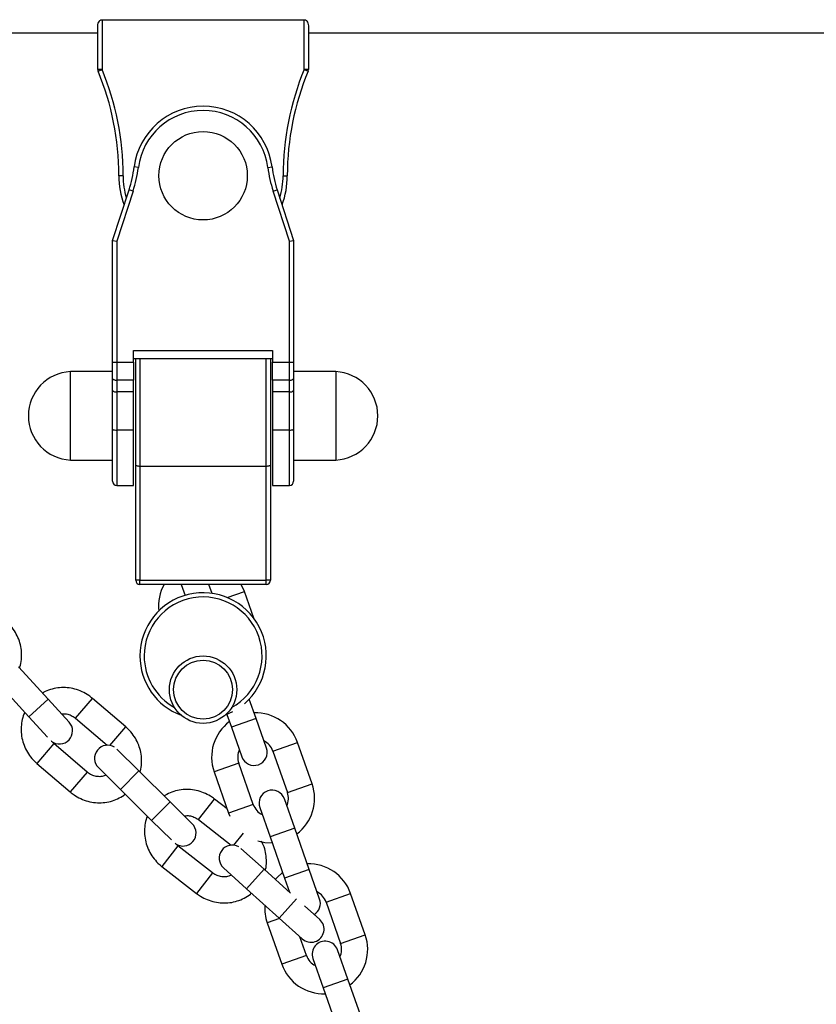
# Model space of a CAD drawing. Units: millimetres. Extents: x 0.1 to 15.5, y 0.9 to 14.9.
# Drawn here: x 5.6 to 5.7, y 12.9 to 13.1 of the extents above; entities that cross this region are included whole.
import ezdxf

# ---------------------------------------------------------------- set-up
doc = ezdxf.new("R2010")
doc.units = ezdxf.units.MM

# ---------------------------------------------------------------- blocks, each defined once
blk = doc.blocks.new('K086-A')
at = {"color": 7, "linetype": 'Continuous', "lineweight": 25}
for p, q in [((18.36006771793733, 13.1111906851224), (18.36006771793733, 13.12153736379192)), ((18.36106771793754, 13.12302288573434), (18.36106771793754, 13.1111906851224)), ((18.36106771793754, 13.12302288573434), (18.40906771793731, 13.12302288573434)), ((18.40906771793731, 13.1111906851224), (18.40906771793731, 13.12302288573434)), ((18.41006771793752, 13.12153736379192), (18.41006771793752, 13.1111906851224)), ((18.22077874501598, 13.1199414787861), (18.36006771793733, 13.1199414787861)), ((18.41006771793752, 13.1199414787861), (19.9600677179377, 13.1199414787861)), ((18.36106771793754, 13.1111906851224), (18.36006771793733, 13.1111906851224)), ((18.36014347551269, 13.11080887896602), (18.36106771793754, 13.1111906851224)), ((18.40906771793731, 13.1111906851224), (18.40999196036125, 13.11080887896602)), ((18.41006771793752, 13.1111906851224), (18.40906771793731, 13.1111906851224)), ((18.36606771793765, 13.08599147878609), (18.36506771793744, 13.08599147878609)), ((18.36969384761311, 13.08796482905014), (18.36870198501207, 13.08809214197023)), ((18.40044158826083, 13.08796482905014), (18.40143345086278, 13.08809214197023)), ((18.4040677179372, 13.08599147878609), (18.40506771793741, 13.08599147878609)), ((18.36356771793714, 13.07062118213567), (18.36747458897468, 13.08263113549852)), ((18.36842553837493, 13.08232178902923), (18.36456771793734, 13.07046262011996)), ((18.36842553837493, 13.08232178902923), (18.36747458897468, 13.08263113549852)), ((18.40170989749992, 13.08232178902923), (18.40266084690017, 13.08263113549852)), ((18.40556771793751, 13.07046262011996), (18.40170989749992, 13.08232178902923)), ((18.40266084690017, 13.08263113549852), (18.40656771793771, 13.07062118213567)), ((18.36356771793714, 13.04175088548524), (18.36356771793714, 13.07062118213567)), ((18.36356771793714, 13.07062118213567), (18.36456771793734, 13.07046262011996)), ((18.36456771793734, 13.07046262011996), (18.36456771793734, 13.04175088548524)), ((18.40556771793751, 13.07046262011996), (18.40656771793771, 13.07062118213567)), ((18.40556771793751, 13.04175088548524), (18.40556771793751, 13.07046262011996)), ((18.40656771793771, 13.07062118213567), (18.40656771793771, 13.04175088548524)), ((18.36856771793725, 13.04449147878582), (18.4015677179376, 13.04449147878582)), ((18.36856771793725, 13.04175088548524), (18.36856771793725, 13.04449147878582)), ((18.4015677179376, 13.04449147878582), (18.4015677179376, 13.04175088548524)), ((18.36356771793714, 13.04175088548524), (18.36456771793734, 13.04175088548524)), ((18.36356771793714, 13.03788148326154), (18.36356771793714, 13.04175088548524)), ((18.36456771793734, 13.04175088548524), (18.36456771793734, 13.03745154968143)), ((18.36456771793734, 13.04175088548524), (18.36856771793725, 13.04175088548524)), ((18.4015677179376, 13.04249147878587), (18.36856771793725, 13.04249147878587)), ((18.36856771793725, 13.04175088548524), (18.36856771793725, 13.03745154968143)), ((18.36906771793735, 13.0173295749964), (18.36906771793735, 13.04249147878587)), ((18.37006771793755, 13.04249147878587), (18.37006771793755, 13.01699147878613)), ((18.4000677179373, 13.01699147878613), (18.4000677179373, 13.04249147878587)), ((18.4010677179375, 13.04249147878587), (18.4010677179375, 13.0173295749964)), ((18.4015677179376, 13.03745154968143), (18.4015677179376, 13.04175088548524)), ((18.4015677179376, 13.04175088548524), (18.40556771793751, 13.04175088548524)), ((18.40556771793751, 13.03745154968143), (18.40556771793751, 13.04175088548524)), ((18.40556771793751, 13.04175088548524), (18.40656771793771, 13.04175088548524)), ((18.40656771793771, 13.04175088548524), (18.40656771793771, 13.03788148326154)), ((18.36356771793714, 13.03949147878571), (18.35356771793692, 13.03949147878571)), ((18.35356771793692, 13.02899147878585), (18.35356771793692, 13.03949147878571)), ((18.41656771793702, 13.03949147878571), (18.40656771793771, 13.03949147878571)), ((18.41656771793702, 13.03949147878571), (18.41656771793702, 13.01849147878598)), ((18.36356771793714, 13.03508078229466), (18.36356771793714, 13.03788148326154)), ((18.36856771793725, 13.03745154968143), (18.36456771793734, 13.03745154968143)), ((18.36456771793734, 13.03745154968143), (18.36456771793734, 13.0346508487141)), ((18.36856771793725, 13.0346508487141), (18.36856771793725, 13.03745154968143)), ((18.40556771793751, 13.03745154968143), (18.4015677179376, 13.03745154968143)), ((18.4015677179376, 13.03745154968143), (18.4015677179376, 13.0346508487141)), ((18.40556771793751, 13.0346508487141), (18.40556771793751, 13.03745154968143)), ((18.40656771793771, 13.03788148326154), (18.40656771793771, 13.03508078229466)), ((18.36356771793714, 13.02582619407891), (18.36356771793714, 13.03508078229466)), ((18.36856771793725, 13.0346508487141), (18.36456771793734, 13.0346508487141)), ((18.36456771793734, 13.0346508487141), (18.36456771793734, 13.02562198216216)), ((18.36856771793725, 13.02562198216216), (18.36856771793725, 13.0346508487141)), ((18.40556771793751, 13.0346508487141), (18.4015677179376, 13.0346508487141)), ((18.4015677179376, 13.0346508487141), (18.4015677179376, 13.02562198216216)), ((18.40556771793751, 13.02562198216216), (18.40556771793751, 13.0346508487141)), ((18.40656771793771, 13.03508078229466), (18.40656771793771, 13.02582619407891)), ((18.35356771793692, 13.01849147878598), (18.35356771793692, 13.02899147878585)), ((18.36356771793714, 13.01349147878587), (18.36356771793714, 13.02582619407891)), ((18.36856771793725, 13.02562198216216), (18.36456771793734, 13.02562198216216)), ((18.36456771793734, 13.02562198216216), (18.36456771793734, 13.01249147878612)), ((18.36856771793725, 13.01249147878612), (18.36856771793725, 13.02562198216216)), ((18.40556771793751, 13.02562198216216), (18.4015677179376, 13.02562198216216)), ((18.4015677179376, 13.02562198216216), (18.4015677179376, 13.01249147878612)), ((18.40556771793751, 13.01249147878612), (18.40556771793751, 13.02562198216216)), ((18.40656771793771, 13.02582619407891), (18.40656771793771, 13.01349147878587)), ((18.35356771793692, 13.01849147878598), (18.36356771793714, 13.01849147878598)), ((18.40656771793771, 13.01849147878598), (18.41656771793702, 13.01849147878598)), ((18.36906771793735, 12.98999147878609), (18.36906771793735, 13.0173295749964)), ((18.4000677179373, 13.01699147878613), (18.37006771793755, 13.01699147878613)), ((18.37006771793755, 13.01699147878613), (18.37006771793755, 12.98999147878609)), ((18.4000677179373, 12.98999147878609), (18.4000677179373, 13.01699147878613)), ((18.4010677179375, 13.0173295749964), (18.4010677179375, 12.98999147878609)), ((18.36456771793734, 13.01249147878612), (18.36856771793725, 13.01249147878612)), ((18.4015677179376, 13.01249147878612), (18.40556771793751, 13.01249147878612)), ((18.37006771793755, 12.98999147878609), (18.36906771793735, 12.98999147878609)), ((18.37006771793755, 12.98899147878588), (18.37006771793755, 12.98999147878609)), ((18.37006771793755, 12.98999147878609), (18.4000677179373, 12.98999147878609)), ((18.4000677179373, 12.98899147878588), (18.37006771793755, 12.98899147878588)), ((18.37985096216277, 12.98899147878588), (18.38077608962964, 12.98636443695292)), ((18.38718117814994, 12.98684184194413), (18.38642417151902, 12.98899147878588)), ((18.39486437028415, 12.98730257945495), (18.3940957884414, 12.98899147878588)), ((18.4010677179375, 12.98999147878609), (18.4000677179373, 12.98999147878609)), ((18.4000677179373, 12.98899147878588), (18.4000677179373, 12.98999147878609)), ((18.39077604423061, 12.98586285257985), (18.39486437028415, 12.98730257945495)), ((18.39710393827124, 12.98094298145721), (18.39486437028415, 12.98730257945495)), ((18.34823362191752, 12.96174174919403), (18.34118899077009, 12.9693924466787)), ((18.33662799803903, 12.96519276272553), (18.34367262918646, 12.95754206524085)), ((18.34823362191752, 12.96174174919403), (18.34367262918646, 12.95754206524085)), ((18.35324614792614, 12.95629798367641), (18.34823362191752, 12.96174174919403)), ((18.35476599976015, 12.95719187886785), (18.3587899017483, 12.96190867560377)), ((18.36670195223348, 12.95515890100656), (18.35878990184107, 12.96190867571291)), ((18.39765005989272, 12.95711384093507), (18.39602011187332, 12.9617423292079)), ((18.34367262918646, 12.95754206524085), (18.34813706812917, 12.95269354002036)), ((18.3907292394341, 12.95810093616361), (18.39180207941342, 12.95505444191755)), ((18.35476599768923, 12.95719187644041), (18.36226382264692, 12.95079547768861)), ((18.36293727849158, 12.95074597025629), (18.36670195214071, 12.95515890089788)), ((18.39765005989272, 12.95711384093507), (18.39180207941342, 12.95505444191755)), ((18.39180207941342, 12.95505444191755), (18.39426007178997, 12.9480745942487)), ((18.40010805226927, 12.95013399326623), (18.39765005989272, 12.95711384093507)), ((18.34963831329502, 12.95118123177686), (18.34561440931417, 12.94646443270445)), ((18.35755036377474, 12.94443145717192), (18.34963831338234, 12.95118123187827)), ((18.40163851281692, 12.94940071943525), (18.40748649329623, 12.95146011845278)), ((18.41094096906715, 12.94165060281008), (18.40748649329623, 12.95146011845278)), ((18.36981472673494, 12.94469497336646), (18.36455540026406, 12.94990068994317)), ((18.40163851281692, 12.94940071943525), (18.40509298858785, 12.93959120379255)), ((18.3456144092305, 12.94646443260577), (18.35352645962291, 12.93971465789942)), ((18.39352679795854, 12.94654413370105), (18.38767881747923, 12.94448473468307)), ((18.39698127373037, 12.93673461805835), (18.39352679795854, 12.94654413370105)), ((18.35755036375746, 12.94443145715191), (18.35352645971022, 12.93971465800129)), ((18.36019385394308, 12.94549422722499), (18.36545318041396, 12.94028851064783)), ((18.36981472673494, 12.94469497336646), (18.36545318041396, 12.94028851064783)), ((18.37720621258529, 12.93737883115042), (18.36981472673494, 12.94469497336646)), ((18.38767881747923, 12.94448473468307), (18.39113329325107, 12.93467521904036)), ((18.40509298858785, 12.93959120379255), (18.41094096906715, 12.94165060281008)), ((18.36545318041396, 12.94028851064783), (18.37284466626431, 12.93297236843178)), ((18.37720621258529, 12.93737883115042), (18.37284466626431, 12.93297236843178)), ((18.38246553905525, 12.93217311457371), (18.37720621258529, 12.93737883115042)), ((18.38394234963095, 12.93313645705435), (18.38774342662861, 12.93803459673378)), ((18.39078014944231, 12.93567802523827), (18.38774342671592, 12.93803459684656)), ((18.39698127373037, 12.93673461805835), (18.39113329325107, 12.93467521904036)), ((18.40681770713297, 12.9310808955756), (18.40435971475733, 12.93806074324444)), ((18.39113329325107, 12.93467521904036), (18.39141258781171, 12.93396551109296)), ((18.39851173427802, 12.93600134422692), (18.40096972665366, 12.92902149655807)), ((18.37284466626431, 12.93297236843178), (18.37752891964544, 12.92833586305093)), ((18.38394234767463, 12.93313645453369), (18.39172843556195, 12.92709425861673)), ((18.39240346182748, 12.92707600209447), (18.39463141675594, 12.9299469869347)), ((18.40681770713297, 12.9310808955756), (18.40096972665366, 12.92902149655807)), ((18.4102721829048, 12.92127137993335), (18.40681770713297, 12.9310808955756)), ((18.40096972665366, 12.92902149655807), (18.4044242024255, 12.91921198091537)), ((18.37909861069317, 12.92689472348726), (18.37529753165096, 12.92199658117394)), ((18.38731484941206, 12.92051871993359), (18.37909861069317, 12.92689472348726)), ((18.39955383832136, 12.9213500983487), (18.39405900393637, 12.92630658854656)), ((18.37529753165096, 12.92199658117394), (18.38351377036985, 12.91562057762027)), ((18.38731484939569, 12.92051871991267), (18.38351377045262, 12.91562057772622)), ((18.38990626890597, 12.92170280838578), (18.39540110329096, 12.91674631818838)), ((18.39955383832136, 12.9213500983487), (18.39540110329096, 12.91674631818838)), ((18.40579273533228, 12.91572244340792), (18.39955383832136, 12.9213500983487)), ((18.4102721829048, 12.92127137993335), (18.4044242024255, 12.91921198091537)), ((18.41273017528044, 12.91429153226451), (18.4102721829048, 12.92127137993335)), ((18.4044242024255, 12.91921198091537), (18.40558804042472, 12.91590708378722)), ((18.39540110329096, 12.91674631818838), (18.40312357323807, 12.90978044007303)), ((18.41426063582809, 12.91355825843308), (18.4201086163074, 12.9156176574506)), ((18.42356309207923, 12.9058081418079), (18.4201086163074, 12.9156176574506)), ((18.40723864077778, 12.91434246152627), (18.40312357323807, 12.90978044007303)), ((18.41426063582809, 12.91355825843308), (18.41771511159993, 12.90374874279038)), ((18.41277114265346, 12.90942773003595), (18.40915773957465, 12.91268711797826)), ((18.40323851699929, 12.90967675767066), (18.4003009404904, 12.90864227368134)), ((18.4003009404904, 12.90864227368134), (18.40375541626224, 12.89883275803864)), ((18.40312357323807, 12.90978044007303), (18.40861840762306, 12.90482394987517)), ((18.40960339674154, 12.90089215705617), (18.40803276095527, 12.90535221911247)), ((18.41771511159993, 12.90374874279038), (18.42356309207923, 12.9058081418079)), ((18.41943983014414, 12.89523843457388), (18.4169818377685, 12.90221828224272)), ((18.40960339674154, 12.90089215705617), (18.40375541626224, 12.89883275803864)), ((18.41113385728919, 12.90015888322474), (18.41359184966483, 12.8931790355559)), ((18.41943983014414, 12.89523843457388), (18.41359184966483, 12.8931790355559)), ((18.42289430591597, 12.88542891893118), (18.41943983014414, 12.89523843457388)), ((18.41359184966483, 12.8931790355559), (18.41704632543667, 12.88336951991365))]:
    blk.add_line(p, q, dxfattribs=at)
at = {"color": 7, "linetype": 'Continuous', "lineweight": 25, "flags": 128}
for points in [[(18.36356771793714, 13.03788148326154), (18.36358693265708, 13.03779760738094), (18.36364383840452, 13.03771695480324), (18.36373624832492, 13.03764262496221), (18.36386061115615, 13.03757747431151), (18.36401214770455, 13.03752400655409), (18.36418503450465, 13.03748427642628), (18.36437262761489, 13.03745981073458), (18.36456771793734, 13.03745154968143)], [(18.40556771793751, 13.03745154968143), (18.40576280825905, 13.03745981073458), (18.40595040136929, 13.03748427642628), (18.4061232881703, 13.03752400655409), (18.4062748247187, 13.03757747431151), (18.40639918754993, 13.03764262496221), (18.40649159746942, 13.03771695480324), (18.40654850321777, 13.03779760738094), (18.40656771793771, 13.03788148326154)], [(18.36356771793714, 13.03508078229466), (18.36358693265708, 13.03499690641407), (18.36364383840452, 13.03491625383636), (18.36373624832492, 13.03484192399488), (18.36386061115615, 13.03477677334418), (18.36401214770455, 13.03472330558721), (18.36418503450465, 13.0346835754594), (18.36437262761489, 13.03465910976725), (18.36456771793734, 13.0346508487141)], [(18.40556771793751, 13.0346508487141), (18.40576280825905, 13.03465910976725), (18.40595040136929, 13.0346835754594), (18.4061232881703, 13.03472330558721), (18.4062748247187, 13.03477677334418), (18.40639918754993, 13.03484192399488), (18.40649159746942, 13.03491625383636), (18.40654850321777, 13.03499690641407), (18.40656771793771, 13.03508078229466)], [(18.39201585899615, 12.95869774583294), (18.39120374749461, 12.95830392453896), (18.39028749701435, 12.95792897878115)], [(18.39804810495922, 12.92809733978535), (18.39974466448063, 12.92774276073984), (18.4014453644421, 12.92767084985095)], [(18.40394856463706, 12.92056262762249), (18.40266820422755, 12.91944091965885), (18.4022183513515, 12.91894663506169)]]:
    blk.add_lwpolyline(points, dxfattribs=at)
at = {"color": 7, "linetype": 'Continuous', "lineweight": 25}
for centre, radius in [((18.38506771793697, 13.08599147878609), 0.01049999999999932), ((18.38506771793697, 12.96399147878579), 0.008000000000000621), ((18.38506771793697, 12.96399147878579), 0.007000000000000989)]:
    blk.add_circle(centre, radius, dxfattribs=at)
for centre, radius, start, end in [((18.36106771793754, 13.1111906851224), 0.0009999999999994252, 180, 202.4456050858518), ((18.30006771793693, 13.08599147878609), 0.06500000000000077, 0, 22.44560511116439), ((18.30006771793693, 13.08599147878609), 0.0660000000000002, 0, 22.44560511077827), ((18.47006771793701, 13.08599147878609), 0.0660000000000009, 157.5543948889176, 180), ((18.47006771793701, 13.08599147878609), 0.0650000000000009, 157.5543948888327, 180), ((18.40906771793731, 13.1111906851224), 0.001, 337.5543948944345, 0), ((18.38506771793697, 13.08599147878609), 0.01650000000000001, 7.314343701333011, 172.685656298667), ((18.38506771793697, 13.08599147878609), 0.01550000000000112, 7.314343702124297, 172.6856562978757), ((18.38506771793697, 13.08599147878609), 0.02000000000000091, 180, 200.3026192152502), ((18.38506771793697, 13.08599147878609), 0.01900000000000091, 180, 196.3079797875481), ((18.3389461069654, 13.0919115295787), 0.03000000000000065, 341.9801498778694, 352.6856562965846), ((18.3389461069654, 13.0919115295787), 0.03099999999999976, 341.9801498779303, 352.6856562970474), ((18.43118932890854, 13.0919115295787), 0.03100000000000044, 187.3143437029559, 198.0198501220677), ((18.43118932890854, 13.0919115295787), 0.02999999999999985, 187.3143437034154, 198.0198501221306), ((18.38506771793697, 13.08599147878609), 0.01899999999999941, 343.6920202124571, 0), ((18.38506771793697, 13.08599147878609), 0.01999999999999916, 339.697380784751, 0), ((18.35408021793761, 13.02899147878585), 0.01051250000000004, 92.7943620583882, 267.2056379416118), ((18.41605521793723, 13.02899147878585), 0.01051249999999995, 272.7943620534645, 87.20563794653553), ((18.36432814356419, 13.02699935956931), 0.001398057367113365, 237.0493890761057, 279.8670374637073), ((18.40580729231066, 13.02699935956931), 0.001398057367109781, 260.132962536567, 302.9506109239734), ((18.36456771793734, 13.01349147878587), 0.001, 180, 270), ((18.40556771793751, 13.01349147878587), 0.001, 270, 0), ((18.37006771793755, 12.98999147878609), 0.001, 180, 270), ((18.38496053237565, 12.9838148875701), 0.01050000000000012, 150.461473571435, 186.3105950356379), ((18.4000677179373, 12.98999147878609), 0.001000000000000909, 270, 0), ((18.38506771793697, 12.97199147878606), 0.0150000000000003, 310.9692040346613, 180), ((18.38506771793697, 12.97199147878606), 0.014, 298.9550243428394, 180), ((18.38506771793697, 12.97199147878606), 0.015, 180, 249.6358652530834), ((18.38506771793697, 12.97199147878606), 0.014, 180, 241.0449756613288), ((18.39758265538773, 12.94797242656792), 0.01050000000000023, 19.40000000031429, 92.2281848533798), ((18.35096565156061, 12.95419814170005), 0.003099999999999687, 230.9906756351785, 42.63833962960411), ((18.39758265538773, 12.94797242656792), 0.01050000000000065, 126.5718151524595, 199.4000000003143), ((18.36237462710402, 12.94769745858408), 0.003100000000001112, 57.22636771327614, 225.2935098966687), ((18.39758265538773, 12.94797242656792), 0.004300000000000433, 19.40000000279001, 63.26866434988981), ((18.39758265538773, 12.94797242656792), 0.004300000000000531, 155.5313356596724, 199.3999999970931), ((18.39718406202962, 12.94910429375746), 0.003100000000000152, 199.3999999985772, 19.39999999855539), ((18.40103713115865, 12.93816291092522), 0.01050000000000065, 306.5718151525022, 19.40000000031429), ((18.40143572451768, 12.93703104373568), 0.003099999999999898, 19.3999999985772, 199.3999999985772), ((18.40103713115865, 12.93816291092522), 0.004300000000000531, 335.531335659694, 19.40000000279001), ((18.40103713115865, 12.93816291092522), 0.004300000000001291, 199.4000000028124, 243.2686643499428), ((18.38028476589522, 12.92996988321416), 0.003099999999999843, 233.6458459140345, 45.29350991440551), ((18.39198263642071, 12.92400469846594), 0.003100000000000676, 59.8815379880879, 227.9486801826915), ((18.4102047783989, 12.91212996556575), 0.01050000000000023, 19.40000000031429, 92.22818484841315), ((18.4102047783989, 12.91212996556575), 0.004299999999999965, 19.40000000279001, 63.26866433637243), ((18.40980618504079, 12.91326183275529), 0.00309999999999904, 301.8216998297455, 19.40000000647925), ((18.4102047783989, 12.91212996556575), 0.01050000000000019, 176.1091354864509, 199.3999999979813), ((18.41069477513872, 12.90712583995579), 0.003100000000001115, 227.9486801645597, 47.94868018262079), ((18.41405784752885, 12.90118858273396), 0.003099999999999898, 19.3999999985772, 199.4000000065102), ((18.41365925417073, 12.9023204499235), 0.004300000000001285, 335.531335649165, 19.39999999711553), ((18.41365925417073, 12.9023204499235), 0.01050000000000212, 306.5718151470159, 19.39999999797218), ((18.41365925417073, 12.9023204499235), 0.004300000000001181, 199.4000000028124, 243.2686643364253), ((18.41365925417073, 12.9023204499235), 0.0105000000000019, 199.4000000003234, 272.2281848484128)]:
    blk.add_arc(centre, radius, start, end, dxfattribs=at)
for points, knots in [([(18.36006771793733, 13.12153736379192), (18.36006771948166, 13.12153916210215), (18.36006791384067, 13.1217655165096), (18.36012999716228, 13.12216262106809), (18.36036175967171, 13.12262688367351), (18.36062582598412, 13.12288430263512), (18.36085671459556, 13.12300375046012), (18.36100212402004, 13.12301693721425), (18.36106771793754, 13.12302288573434)], [0, 0, 0, 0, 0.002941111710751131, 0.3701995625811949, 0.644477294184002, 0.804789754857464, 0.9119410257351956, 0.9999999999999999, 0.9999999999999999, 0.9999999999999999, 0.9999999999999999]), ([(18.40906771793731, 13.12302288573434), (18.40913331185481, 13.12301693721425), (18.40927872127838, 13.12300375046012), (18.40950960988982, 13.12288430263512), (18.40977367620314, 13.12262688367351), (18.41000543871257, 13.12216262106809), (18.41006752203418, 13.1217655165096), (18.41006771639319, 13.12153916210215), (18.41006771793752, 13.12153736379192)], [0, 0, 0, 0, 0.08805897426480622, 0.1952102451425187, 0.3555227058159841, 0.6298004374187972, 0.9970588882892488, 1, 1, 1, 1]), ([(18.37006771793755, 13.01699147878613), (18.36995956021916, 13.01699489855942), (18.36974332836586, 13.01700173546347), (18.36945416885634, 13.01705484737109), (18.36922685939305, 13.01713416494155), (18.36909613375871, 13.01722929725198), (18.36906795226866, 13.01729765838123), (18.36906772434656, 13.01732870202428), (18.36906771793735, 13.0173295749964)], [0, 0, 0, 0, 0.2008057938222703, 0.4014564085203857, 0.6064600500049702, 0.8214998062211514, 0.9949804335927819, 1, 1, 1, 1]), ([(18.4010677179375, 13.0173295749964), (18.40106771152829, 13.01732870202428), (18.40106748360619, 13.01729765838123), (18.40103930211614, 13.01722929725198), (18.4009085764818, 13.01713416494155), (18.40068126701851, 13.01705484737109), (18.40039210750808, 13.01700173546347), (18.40017587565477, 13.01699489855942), (18.4000677179373, 13.01699147878613)], [0, 0, 0, 0, 0.005019566407307713, 0.1785001937788477, 0.3935399499950262, 0.5985435914796082, 0.7991942061777512, 1, 1, 1, 1]), ([(18.34145036304005, 12.96910858793213), (18.34148703354901, 12.96919910595803), (18.3417447160699, 12.96983517328814), (18.34193842872343, 12.97111822582561), (18.34199924008305, 12.97289916700307), (18.34172261078935, 12.97468169230748), (18.34115107209424, 12.97640123738343), (18.3402882526642, 12.97800654225235), (18.3393811140221, 12.97918909908272), (18.3387554862046, 12.97980203118865), (18.33856429823833, 12.97998933942423)], [0, 0, 0, 0, 0.02496168250125166, 0.1754049599212588, 0.3261089660830561, 0.4771863099143043, 0.6286931371274032, 0.7806320900908708, 0.9329625323607091, 1, 1, 1, 1]), ([(18.35878990184107, 12.96190867571291), (18.35849866866999, 12.96214204396843), (18.35773129066717, 12.96275695217124), (18.35633432661859, 12.96354156056028), (18.35461360757824, 12.96417199234016), (18.35281488515272, 12.96449393322833), (18.35099487438571, 12.96450651482061), (18.34922181052104, 12.96418670980116), (18.34784058255342, 12.96373478256279), (18.34712578597907, 12.96329751687377), (18.34691808844297, 12.9631704611356)], [0, 0, 0, 0, 0.08722135483487427, 0.2298218599832468, 0.372600429448091, 0.5153206563396885, 0.657854402897652, 0.8000815854249814, 0.9419099592019108, 1, 1, 1, 1]), ([(18.34270217226628, 12.9585960128729), (18.34270156206446, 12.95859491115922), (18.34241666347759, 12.95808052935487), (18.34210406220142, 12.95692401701395), (18.34180998921044, 12.95517846207846), (18.34186087632576, 12.95338551853589), (18.34221195030556, 12.95162070584725), (18.34286464172953, 12.94992868004143), (18.34380032971136, 12.9483652859935), (18.34476141111724, 12.9472259704448), (18.34541475224784, 12.94664268194125), (18.3456144092305, 12.94646443260577)], [0, 0, 0, 0, 0.0002866633802040285, 0.1338409793604545, 0.267484754680161, 0.4013601440273601, 0.5355671816639613, 0.6701557436968323, 0.8051281774299456, 0.9404483841562895, 1, 1, 1, 1]), ([(18.35145589113915, 12.95824226050396), (18.35175407182384, 12.9582627657032), (18.35241745404152, 12.9583083849711), (18.35346684962121, 12.95802051209781), (18.35426886890661, 12.95759500600885), (18.35466688569419, 12.95727224791923), (18.35476599768923, 12.95719187644041)], [0, 0, 0, 0, 0.2610940434338556, 0.5808731230749029, 0.8956312849575732, 0.9999999999999999, 0.9999999999999999, 0.9999999999999999, 0.9999999999999999]), ([(18.37008896812392, 12.94442352740176), (18.37012140602916, 12.9445156470069), (18.37034934616701, 12.94516296858361), (18.37048341360229, 12.946453617385), (18.37046165779326, 12.94823546366975), (18.37010275021282, 12.95000326048417), (18.36945216738956, 12.95169448304156), (18.36851590870616, 12.95325809449238), (18.36755496214288, 12.95439735867372), (18.36690161197645, 12.95498065061926), (18.36670195223348, 12.95515890100656)], [0, 0, 0, 0, 0.0249616825012738, 0.1754049599212723, 0.3261089660830572, 0.4771863099143202, 0.6286931371273853, 0.7806320900908618, 0.9329625323607272, 1, 1, 1, 1]), ([(18.34963831338234, 12.95118123187827), (18.34951624731718, 12.95128647195903), (18.34929090049615, 12.95148075624044), (18.34912492131922, 12.95172379890342), (18.34904884988907, 12.9518351900028)], [0, 0, 0, 0, 0.5416808800545878, 1, 1, 1, 1]), ([(18.36203548777291, 12.94367136572188), (18.36172618356419, 12.94355783171246), (18.36107974961839, 12.94332054998355), (18.35996922134279, 12.94331834956935), (18.35885137089723, 12.94359621757527), (18.35804736516626, 12.94402878013394), (18.35764945037123, 12.94435117591316), (18.35755036377474, 12.94443145717192)], [0, 0, 0, 0, 0.2196450848753878, 0.4590498112160887, 0.6931588368150419, 0.9235920679707212, 1, 1, 1, 1]), ([(18.35352645962291, 12.93971465789942), (18.3538176909177, 12.93948129252473), (18.35458506397651, 12.93886639191211), (18.35598208336966, 12.93808169855307), (18.35770257462433, 12.93745161648709), (18.35950214406954, 12.9371283751893), (18.36131900097632, 12.93712063564723), (18.36310379639041, 12.93742242948425), (18.36477768910105, 12.93805131716086), (18.36594444129684, 12.93865931427759), (18.36647348957001, 12.93912202111866), (18.36655747365773, 12.93919547379615)], [0, 0, 0, 0, 0.0785794829229853, 0.2070511625973859, 0.3356832640164491, 0.464262803431106, 0.5926743389409775, 0.7208096847143455, 0.8485857356171939, 0.9759636509434445, 1, 1, 1, 1]), ([(18.38774342671592, 12.93803459684656), (18.3874416954494, 12.93825422322285), (18.38664665573548, 12.93883292258393), (18.38521484454201, 12.93955197444844), (18.38346676814478, 12.94010201731268), (18.38165506290704, 12.94034028697566), (18.37983642321421, 12.94026854328327), (18.37808007779301, 12.93986694462952), (18.37672126814856, 12.93935151735055), (18.37602749524091, 12.93888160823368), (18.37582590652516, 12.93874506733615)], [0, 0, 0, 0, 0.08722135483474264, 0.2298218599828932, 0.3726004294475169, 0.5153206563388926, 0.6578544028966374, 0.8000815854237523, 0.9419099592004515, 0.9999999999999999, 0.9999999999999999, 0.9999999999999999, 0.9999999999999999]), ([(18.38058713585257, 12.93403237064873), (18.38088404651796, 12.93406666701818), (18.38154460323846, 12.93414296841089), (18.38260620789139, 12.93390401771327), (18.38342707766775, 12.93351612188231), (18.38383961888473, 12.93321214837666), (18.38394234767463, 12.93313645453369)], [0, 0, 0, 0, 0.2610940434393392, 0.5808731230780286, 0.8956312849584084, 1, 1, 1, 1]), ([(18.3718264272046, 12.93398022827474), (18.37182586869482, 12.93397909947631), (18.37156510464217, 12.93345207200624), (18.37130641426108, 12.93228232005), (18.3710935195985, 12.9305250162001), (18.37122740997426, 12.92873635485417), (18.37165986178467, 12.92698970028092), (18.37239023538665, 12.92532972683963), (18.37339734287695, 12.92381135684214), (18.37441017114713, 12.92271778641221), (18.37508983163649, 12.92216539006036), (18.37529753165096, 12.92199658117394)], [0, 0, 0, 0, 0.0002866633786542445, 0.1338409793591517, 0.2674847546790424, 0.4013601440264296, 0.5355671816632659, 0.6701557436963084, 0.8051281774296398, 0.9404483841562131, 1, 1, 1, 1]), ([(18.37909861069317, 12.92689472348726), (18.3789718004408, 12.92699419588913), (18.37873769535042, 12.92717783242821), (18.37856063544211, 12.92741292520164), (18.37847948550085, 12.92752067271473)], [0, 0, 0, 0, 0.5416808800716127, 1, 1, 1, 1]), ([(18.39984035999429, 12.92109164800055), (18.39986849045533, 12.92118516891465), (18.40006616232574, 12.92184233744361), (18.40014165801028, 12.92313846088424), (18.40003133545712, 12.92491450127314), (18.39963462437833, 12.92658466858753), (18.39915381686102, 12.92758710705126), (18.39893293627471, 12.92804762230568)], [0, 0, 0, 0, 0.04122022923695203, 0.289653257844858, 0.5385168382998033, 0.7879969262485195, 1, 1, 1, 1]), ([(18.39183036944348, 12.91996721732172), (18.39152665674452, 12.91983947671994), (18.39089190884157, 12.91957250375614), (18.38978267473328, 12.91951886061675), (18.38865315218106, 12.91974464602477), (18.38782997120131, 12.92013949872804), (18.38741754865156, 12.92044311503738), (18.38731484941206, 12.92051871993359)], [0, 0, 0, 0, 0.2196450848833021, 0.4590498112215821, 0.6931588368181792, 0.9235920679715418, 1, 1, 1, 1]), ([(18.38351377036985, 12.91562057762027), (18.38381549962912, 12.91540095403476), (18.38461053405251, 12.91482226202694), (18.38604240446863, 12.9141031278477), (18.38779023712402, 12.91355342376934), (18.38960284871234, 12.91331389433113), (18.39141811362412, 12.91339032877382), (18.39318701236595, 12.91377447904366), (18.39482997488437, 12.91448023443942), (18.39596730909386, 12.91514162848076), (18.3964743545556, 12.91562834666907), (18.39655484579441, 12.9157056110425)], [0, 0, 0, 0, 0.0785794829228677, 0.2070511625970977, 0.3356832640160022, 0.4642628034304882, 0.5926743389401956, 0.720809684713396, 0.8485857356160814, 0.9759636509421746, 0.9999999999999999, 0.9999999999999999, 0.9999999999999999, 0.9999999999999999])]:
    blk.add_open_spline(points, degree=3, knots=knots, dxfattribs=at)

msp = doc.modelspace()

# ---------------------------------------------------------------- block references
at = {"layer": 'Defpoints'}
msp.add_blockref('K086-A', (-12.78542512786565, 0), dxfattribs=at)

doc.saveas('drawing.dxf')
